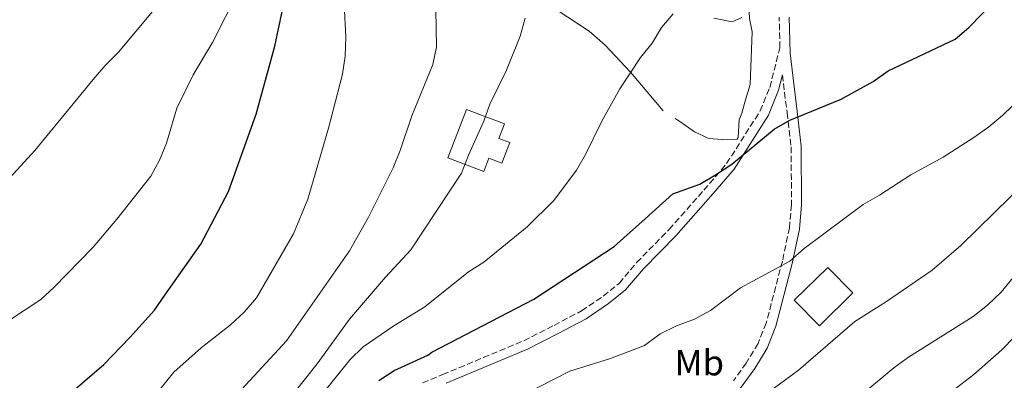
# Model space of a CAD drawing. Units: metres. Extents: x 580079 to 583515, y 4735837 to 4738190.
# Drawn here: x 582229 to 582500, y 4736920 to 4737020 of the extents above; entities that cross this region are included whole.
import ezdxf
from ezdxf.enums import TextEntityAlignment as Align

# ---------------------------------------------------------------- set-up
doc = ezdxf.new("R2010")
doc.units = ezdxf.units.M
doc.header["$MEASUREMENT"] = 0
doc.linetypes.add('DGN Style 3', pattern=[2.435891, 1.739922, -0.695969])
for name, color, linetype, lineweight in [('Camino', 7, 'DGN Style 3', 0), ('Curva de nivel directora', 30, 'Continuous', 30), ('Curva de nivel intermedia', 30, 'Continuous', 0), ('Depósito de agua a nivel', 4, 'Continuous', 0), ('Edificio', 1, 'Continuous', 13), ('Etiqueta de uso rústico', 92, 'Continuous', 0), ('Línea  de muro-pared o tapia', 1, 'Continuous', 13), ('Margen derecho', 7, 'Continuous', 0)]:
    doc.layers.add(name, color=color, linetype=linetype, lineweight=lineweight)
doc.styles.add('Style-Arial', font='arial.ttf')

msp = doc.modelspace()

# ---------------------------------------------------------------- linework, layer by layer
at = {"layer": 'Camino', "color": 7, "linetype": 'DGN Style 3', "lineweight": 0}
for points in [[(582339.85, 4736919.37, 847.8), (582345.37, 4736921.69, 848.14), (582367.77, 4736931.06, 848.14), (582376.14, 4736935.29, 848.14), (582383.74, 4736939.33, 848.48), (582389.71, 4736943.37, 848.48), (582394.09, 4736946.91, 848.81), (582398.93, 4736952.67, 848.81), (582407.92, 4736961.84, 849.15), (582417.5, 4736972.68, 849.83), (582423.78, 4736980.02, 849.83), (582433.04, 4736994.58, 851.18), (582435.7, 4737001.1, 851.85), (582438.49, 4737012.06, 851.85), (582438.3, 4737020.49, 854.23)], [(582439.21, 4737004.58, 851.85), (582440.46, 4736994.09, 850.68), (582441.59, 4736984.63, 848.83), (582441.7, 4736968.74, 846.97), (582441.11, 4736962.28, 845.96), (582439.2, 4736953.09, 844.78), (582434.7, 4736935.92, 842.59), (582432.45, 4736930.28, 842.25), (582429.22, 4736924.88, 841.91), (582425.65, 4736919.94, 841.57)]]:
    msp.add_polyline3d(points, dxfattribs=at)
at = {"layer": 'Curva de nivel directora', "color": 30, "linetype": 'Continuous', "lineweight": 30, "flags": 128}
for points, elevation in [([(582190.61, 4736895.81), (582197.91, 4736896.95), (582207.78, 4736899.14), (582217.92, 4736902.1), (582222.51, 4736904.08), (582226.87, 4736906.89), (582235.96, 4736911.6), (582240.11, 4736914.39), (582251.81, 4736924.49), (582259.01, 4736931.94), (582265.81, 4736939.55), (582268.73, 4736943.61), (582278.63, 4736957.74), (582286.3, 4736972.28), (582293.95, 4736993.66), (582299.04, 4737012.47), (582304.13, 4737036.41)], 875), ([(582327.76, 4736920.03), (582331.98, 4736922.82), (582341.28, 4736927.03), (582342.36, 4736927.94), (582370.54, 4736942.52), (582392.73, 4736957.09), (582401.26, 4736964.8), (582408.94, 4736971.65), (582416.43, 4736974.31), (582420.76, 4736976.91), (582425.21, 4736979.9), (582436.89, 4736989.58), (582441.26, 4736992.01), (582455.44, 4736997.87), (582464.27, 4737002.71), (582468.41, 4737005.64), (582486.86, 4737014.47), (582490.69, 4737017.68), (582497.82, 4737025.07)], 850)]:
    msp.add_lwpolyline(points, dxfattribs=dict(at, elevation=elevation))
at = {"layer": 'Curva de nivel intermedia', "color": 30, "linetype": 'Continuous', "lineweight": 0, "flags": 128}
for points, elevation in [([(582313.84, 4736989.84), (582317.78, 4737004.75), (582318.45, 4737009.7), (582318.68, 4737015.02), (582317.41, 4737040.59)], 870), ([(582225.91, 4736976.13), (582232.8, 4736983.65), (582248.95, 4737003.3), (582252.22, 4737007.15), (582255.9, 4737010.82), (582275.59, 4737034.54)], 885), ([(582204.66, 4736861.87), (582209.54, 4736862.97), (582219.22, 4736866), (582232.97, 4736872.32), (582241.83, 4736877.46), (582255.48, 4736883.87), (582263.73, 4736889.82), (582267.46, 4736893.37), (582302.32, 4736931.05), (582319.67, 4736955.94), (582324.88, 4736965.19), (582331.7, 4736978.85), (582333.66, 4736983.66), (582336.88, 4736993.27), (582342.64, 4737007.44), (582343.7, 4737012.32), (582343.43, 4737027.81)], 865), ([(582221.7, 4736934.11), (582234.5, 4736942.47), (582238.18, 4736945.86), (582248.91, 4736956.95), (582255.46, 4736964.62), (582264.83, 4736976.56), (582267.23, 4736980.94), (582269.15, 4736985.63), (582272.02, 4736995.35), (582276.47, 4737004.61), (582281.86, 4737013.47), (582288.98, 4737027.57)], 880), ([(582357.45, 4736911.86), (582371.5, 4736917.99), (582380.49, 4736922.64), (582391.77, 4736926.1), (582401.12, 4736929.72), (582405.45, 4736932.98), (582409.96, 4736935.14), (582414.91, 4736937), (582419.3, 4736939.39), (582427.61, 4736945.72), (582441.24, 4736953.08), (582445.21, 4736956.56), (582461.51, 4736968.75), (582466.02, 4736971.26), (582474.6, 4736976.93), (582483.55, 4736981.78), (582491.99, 4736987.23), (582496.21, 4736990.2), (582500.03, 4736993.43), (582507.7, 4737000.83), (582511.02, 4737004.62), (582516.87, 4737012.78), (582526.49, 4737024.88)], 845), ([(582204.25, 4736838.87), (582214.03, 4736843.27), (582222.9, 4736848.77), (582226.83, 4736851.87), (582243.86, 4736863.35), (582248.25, 4736866.05), (582252.89, 4736868.36), (582269.61, 4736879.74), (582281.31, 4736889.66), (582292.15, 4736900.29), (582295.49, 4736904.12), (582304.31, 4736916.53), (582310.77, 4736924.67), (582319.71, 4736937.06), (582329.61, 4736948.61), (582336.65, 4736956.22), (582350.61, 4736977.39), (582352.49, 4736982.38), (582356.73, 4736991.75), (582358.42, 4736996.46), (582363.02, 4737005.83), (582366.79, 4737015.22), (582368.15, 4737020.2)], 860), ([(582310.26, 4736913.94), (582319.87, 4736925.88), (582323.41, 4736929.41), (582331.88, 4736935.19), (582340.44, 4736940.43), (582352.57, 4736950.12), (582356.8, 4736952.79), (582368.7, 4736962.56), (582376.09, 4736969.83), (582382.36, 4736978.19), (582384.85, 4736982.52), (582389.29, 4736991.79), (582394.31, 4737000.72), (582400.03, 4737009.33), (582403.19, 4737013.32), (582405.79, 4737017.65), (582409.06, 4737021.43)], 855), ([(582387.71, 4736879.11), (582389.95, 4736880.02), (582414.67, 4736886.99), (582419.34, 4736888.76), (582432.66, 4736896.64), (582442.02, 4736901.12), (582446.55, 4736903.77), (582454.91, 4736909.48), (582462.26, 4736917.1), (582469.99, 4736923.55), (582474.02, 4736926.51), (582491.87, 4736937.72), (582495.84, 4736940.92), (582499.59, 4736944.48), (582502.86, 4736948.5), (582514.39, 4736965.3), (582521.44, 4736973.44), (582525.23, 4736976.71), (582528.72, 4736980.47), (582532.48, 4736983.9), (582548.44, 4736996.64), (582555.63, 4737003.81), (582564.95, 4737015.9), (582567.58, 4737020.22)], 835), ([(582420.3, 4737020.28), (582425.27, 4737019.23), (582427.94, 4737020.43)], 855), ([(582219.11, 4736883.58), (582229.03, 4736886.29), (582233.94, 4736888.19), (582238.4, 4736890.43), (582250.86, 4736899.63), (582261.51, 4736910.41), (582271.19, 4736922.34), (582278.73, 4736929.1), (582286.86, 4736935.44), (582290.55, 4736938.98), (582294.02, 4736942.93), (582304.25, 4736960.61), (582308.15, 4736970.19), (582313.84, 4736989.84)], 870), ([(582361.31, 4736898.39), (582367.22, 4736895.45), (582372.34, 4736895.37), (582377.25, 4736896.68), (582381.19, 4736899.46), (582388.73, 4736906.11), (582393, 4736907.38), (582398.14, 4736907.97), (582408.43, 4736908.37), (582413.38, 4736906.84), (582418.38, 4736906.65), (582422.77, 4736908.22), (582431.36, 4736913.91), (582443.63, 4736922.89), (582459.17, 4736936.38), (582467.92, 4736941.9), (582480.51, 4736950.6), (582488.42, 4736957.38), (582506.8, 4736975.37)], 840), ([(582365.16, 4736817.78), (582370.24, 4736818.09), (582379.58, 4736822.4), (582383.55, 4736825.44), (582386.75, 4736829.71), (582397.61, 4736840.61), (582398.8, 4736844.53), (582401.04, 4736849), (582406.46, 4736858.03), (582409.49, 4736862.29), (582413.18, 4736865.77), (582417.33, 4736868.57), (582427.16, 4736873.22), (582440.5, 4736880.57), (582449.87, 4736884.83), (582458.73, 4736889.85), (582463.06, 4736892.77), (582473.59, 4736903.87), (582476.7, 4736907.85), (582483.66, 4736915.3), (582492, 4736921.75), (582499.75, 4736928.53), (582503.23, 4736932.12)], 830)]:
    msp.add_lwpolyline(points, dxfattribs=dict(at, elevation=elevation))
at = {"layer": 'Depósito de agua a nivel', "color": 4, "linetype": 'Continuous', "lineweight": 0}
msp.add_polyline3d([(582363.91, 4736985.84, 863.23), (582361.71, 4736980.16, 863.23), (582358.18, 4736981.52, 863.9), (582356.75, 4736977.82, 862.21), (582346.82, 4736981.65, 862.21), (582351.96, 4736994.97, 862.55), (582362.48, 4736991.06, 861.88), (582360.91, 4736987, 863.23)], close=True, dxfattribs=at)
msp.add_polyline3d([(582351.96, 4736994.97, 862.55), (582346.82, 4736981.65, 862.21), (582356.75, 4736977.82, 862.21), (582358.18, 4736981.52, 863.9), (582361.71, 4736980.16, 863.23), (582363.91, 4736985.84, 863.23), (582360.91, 4736987, 863.23), (582362.48, 4736991.06, 861.88), (582351.96, 4736994.97, 862.55)], dxfattribs=at)
at = {"layer": 'Edificio', "color": 1, "linetype": 'Continuous', "lineweight": 13}
msp.add_polyline3d([(582458.67, 4736944.28, 845.35), (582449.39, 4736935.19, 845.35), (582442.47, 4736942.26, 845.69), (582451.73, 4736951.34, 845.35)], close=True, dxfattribs=at)
at = {"layer": 'Edificio', "color": 51, "linetype": 'Continuous', "lineweight": 13}
msp.add_polyline3d([(582449.39, 4736935.19, 845.35), (582442.47, 4736942.26, 845.69), (582451.73, 4736951.34, 845.35), (582458.67, 4736944.28, 845.35), (582449.39, 4736935.19, 845.35)], dxfattribs=at)
at = {"layer": 'Línea  de muro-pared o tapia', "color": 1, "linetype": 'Continuous', "lineweight": 13}
for points in [[(582406.31, 4736994.66, 854.72), (582402.27, 4736999.34, 855.05), (582397.23, 4737005.35, 856.23), (582390.25, 4737012.77, 857.58), (582385.85, 4737016.61, 858.93), (582377.03, 4737022.48, 860.11), (582371.34, 4737025.7, 860.62), (582367.19, 4737027.35, 862.14), (582363.86, 4737028.59, 862.31), (582359.76, 4737029.1, 863.99), (582352.95, 4737029.45, 864.33), (582338.59, 4737030.62, 867.54), (582334.54, 4737032.31, 867.87), (582329.87, 4737034.57, 868.89), (582326.49, 4737036.65, 869.05)], [(582429.85, 4737026.2, 856.91), (582430.13, 4737020.11, 855.9), (582430.84, 4737016.44, 855.22), (582430.3, 4737001.93, 853.7), (582428.97, 4736997.69, 853.2), (582428, 4736993.93, 853.2), (582427.28, 4736992.16, 853.03), (582427, 4736987.25, 852.69), (582426.66, 4736986.82, 852.69), (582422.52, 4736986.65, 853.2), (582418.91, 4736986.94, 853.03), (582414.9, 4736988.79, 853.7), (582411.12, 4736991.48, 854.38), (582409.62, 4736992.49, 854.21)]]:
    msp.add_polyline3d(points, dxfattribs=at)
at = {"layer": 'Margen derecho', "color": 7, "linetype": 'Continuous', "lineweight": 0}
for points in [[(582441.09, 4737020.5, 854.23), (582441.31, 4737010.52, 852.71), (582443.22, 4736994.42, 850.68), (582444.37, 4736984.81, 848.83), (582444.49, 4736968.62, 846.97), (582443.86, 4736961.87, 845.96), (582441.91, 4736952.45, 844.78), (582437.35, 4736935.05, 842.59), (582434.95, 4736929.04, 842.25), (582431.55, 4736923.35, 841.91), (582427.83, 4736918.19, 841.57), (582424.24, 4736914.16, 840.9), (582419.67, 4736910.27, 840.56), (582413.75, 4736906.36, 840.06), (582401.91, 4736899.89, 839.04), (582398.57, 4736897.37, 838.71), (582395.63, 4736894.63, 838.71), (582392.56, 4736890.69, 838.03), (582387.53, 4736882.03, 837.53), (582384.88, 4736874.63, 836.18), (582379.5, 4736862.34, 835), (582378.78, 4736854.69, 834.19), (582378.74, 4736854.27, 834.15)], [(582346.35, 4736919.34, 848.14), (582368.83, 4736928.75, 848.14), (582377.31, 4736933.03, 848.14), (582385.05, 4736937.15, 848.48), (582391.22, 4736941.32, 848.48), (582395.88, 4736945.09, 848.81), (582400.81, 4736950.96, 848.81), (582409.78, 4736960.1, 849.15), (582419.42, 4736971.01, 849.83), (582425.83, 4736978.51, 849.83), (582435.31, 4736993.4, 851.18), (582438.12, 4737000.3, 851.85), (582439.21, 4737004.58, 851.85)]]:
    msp.add_polyline3d(points, dxfattribs=at)

# ---------------------------------------------------------------- texts
at = {"layer": 'Etiqueta de uso rústico', "color": 92, "linetype": 'Continuous', "lineweight": 0, "style": 'Style-Arial'}
msp.add_text('Mb', height=7, dxfattribs=at).set_placement((582416.23, 4736924.97, 842.94), align=Align.MIDDLE_CENTER)

doc.saveas('drawing.dxf')
